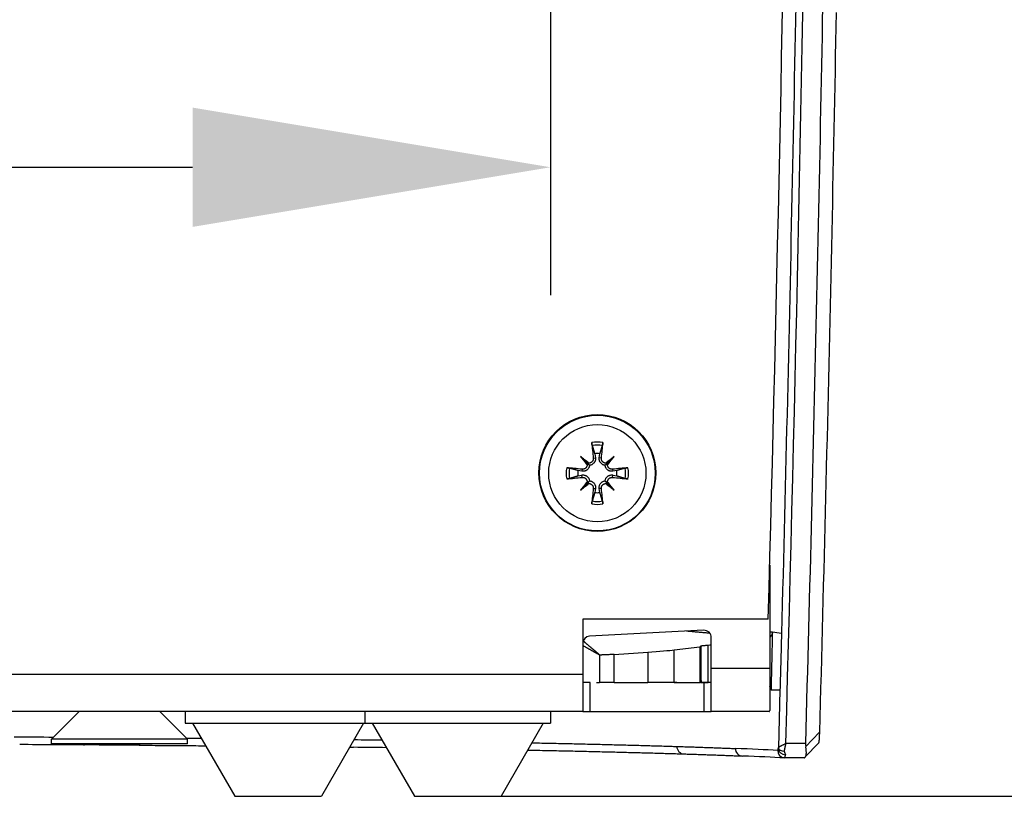
# Model space of a CAD drawing. Units: millimetres. Extents: x 40 to 2723, y -404 to 1439.
# Drawn here: x 1495 to 1563, y 661 to 714 of the extents above; entities that cross this region are included whole.
import ezdxf

# ---------------------------------------------------------------- set-up
doc = ezdxf.new("R2010")
doc.units = ezdxf.units.MM
doc.header["$LTSCALE"] = 0.5
doc.layers.add('Bem', color=5, linetype='Continuous')
doc.layers.add('Objekt025', color=6, linetype='Continuous')
doc.styles.add('ISOCP', font='isocp.shx')
doc.dimstyles.new('TKA 3.5', dxfattribs={"dimscale": 0, "dimtxt": 3.5, "dimasz": 3.5, "dimexe": 1.25, "dimexo": 1, "dimgap": 1, "dimtad": 1, "dimtxsty": 'ISOCP', "dimcen": 5, "dimazin": 2, "dimtfac": 1, "dimtmove": 0, "dimatfit": 0, "dimfxl": 1, "dimarcsym": 0})

# ---------------------------------------------------------------- blocks, each defined once
blk = doc.blocks.new('*D16')
at = {"layer": 'Bem', "color": 0, "lineweight": -2, "transparency": 16777216}
for p, q in [((1546.258, 788.038), (1615.469, 788.038)), ((1606.719, 763.538), (1606.719, 685.705)), ((1522.91, 661.205), (1615.469, 661.205))]:
    blk.add_line(p, q, dxfattribs=at)
at = {"layer": 'Bem', "color": 0, "transparency": 16777216}
for points in [[(1602.636, 763.538), (1610.802, 763.538), (1606.719, 788.038)], [(1602.636, 685.705), (1610.802, 685.705), (1606.719, 661.205)]]:
    blk.add_solid(points, dxfattribs=at)
at = {"layer": 'Defpoints', "color": 0, "transparency": 16777216}
for p in [(1539.258, 788.038), (1515.91, 661.205), (1606.719, 661.205)]:
    blk.add_point(p, dxfattribs=at)
at = {"layer": 'Bem', "color": 0, "transparency": 16777216, "insert": (1586.244, 724.621), "char_height": 24.5, "attachment_point": 5, "rotation": 90, "style": 'ISOCP'}
blk.add_mtext('127 (5)', dxfattribs=at)
blk = doc.blocks.new('*D17')
at = {"layer": 'Bem', "color": 0, "lineweight": -2, "transparency": 16777216}
for p, q in [((1291.596, 759.038), (1291.596, 695.519)), ((1531.596, 759.038), (1531.596, 695.519)), ((1316.096, 704.269), (1507.096, 704.269))]:
    blk.add_line(p, q, dxfattribs=at)
at = {"layer": 'Bem', "color": 0, "transparency": 16777216}
for points in [[(1316.096, 708.353), (1316.096, 700.186), (1291.596, 704.269)], [(1507.096, 708.353), (1507.096, 700.186), (1531.596, 704.269)]]:
    blk.add_solid(points, dxfattribs=at)
at = {"layer": 'Defpoints', "color": 0, "transparency": 16777216}
for p in [(1291.596, 766.038), (1531.596, 766.038), (1531.596, 704.269)]:
    blk.add_point(p, dxfattribs=at)
at = {"layer": 'Bem', "color": 0, "transparency": 16777216, "insert": (1411.596, 724.75), "char_height": 24.5, "attachment_point": 5, "style": 'ISOCP'}
blk.add_mtext('240 (9.45)', dxfattribs=at)

msp = doc.modelspace()

# ---------------------------------------------------------------- linework, layer by layer
at = {"layer": 'Objekt025'}
for p, q in [((1534.619, 684.655), (1534.665, 684.385)), ((1534.928, 684.385), (1534.974, 684.655)), ((1533.636, 684.477), (1534.123, 683.992)), ((1534.518, 684.353), (1534.665, 684.385)), ((1535.074, 684.353), (1534.928, 684.385)), ((1535.957, 684.477), (1535.469, 683.992)), ((1533.741, 683.462), (1533.47, 683.506)), ((1533.759, 683.594), (1533.741, 683.462)), ((1535.834, 683.594), (1535.851, 683.462)), ((1536.123, 683.506), (1535.851, 683.462)), ((1533.47, 683.152), (1533.741, 683.199)), ((1533.636, 682.156), (1534.123, 682.646)), ((1533.759, 683.038), (1533.741, 683.199)), ((1535.957, 682.156), (1535.469, 682.646)), ((1535.834, 683.038), (1535.851, 683.199)), ((1535.851, 683.199), (1536.123, 683.152)), ((1534.518, 682.279), (1534.665, 682.276)), ((1534.665, 682.276), (1534.619, 682.003)), ((1535.074, 682.279), (1534.928, 682.276)), ((1534.974, 682.003), (1534.928, 682.276)), ((1546.596, 677.018), (1546.596, 669.978)), ((1533.796, 673.342), (1533.796, 669.543)), ((1546.496, 673.342), (1533.796, 673.342)), ((1542.07, 672.569), (1534.27, 672.16)), ((1542.596, 669.978), (1542.596, 672.069)), ((1540.061, 671.23), (1541.809, 671.436)), ((1540.061, 669.005), (1540.061, 671.23)), ((1541.809, 671.436), (1541.809, 669.005)), ((1541.856, 669.005), (1541.856, 671.444)), ((1542.37, 669.005), (1542.375, 671.557)), ((1534.954, 670.876), (1534.954, 669.005)), ((1535.953, 670.924), (1538.249, 671.076)), ((1535.953, 669.005), (1535.953, 670.924)), ((1538.249, 671.076), (1538.249, 669.005)), ((1542.596, 667.005), (1542.596, 669.978)), ((1542.596, 669.978), (1546.596, 669.978)), ((1546.596, 669.978), (1546.596, 667.087)), ((1533.796, 669.543), (1284.496, 669.543)), ((1533.796, 669.543), (1533.796, 667.005)), ((1534.296, 669.005), (1533.796, 669.005)), ((1534.296, 667.005), (1534.296, 669.005)), ((1534.741, 669.005), (1534.954, 669.005)), ((1535.953, 669.005), (1534.954, 669.005)), ((1535.953, 669.005), (1538.249, 669.005)), ((1540.061, 669.005), (1541.809, 669.005)), ((1541.856, 669.005), (1541.892, 669.006)), ((1542.096, 669.005), (1541.856, 669.005)), ((1542.596, 669.005), (1542.096, 669.005)), ((1542.096, 667.005), (1542.096, 669.005)), ((1547.296, 668.491), (1547.187, 664.515)), ((1533.796, 667.005), (1284.596, 667.005)), ((1499.342, 667.005), (1497.446, 665.109)), ((1504.851, 667.005), (1506.746, 665.109)), ((1506.596, 667.005), (1506.596, 666.205)), ((1518.896, 667.005), (1518.896, 666.205)), ((1531.596, 667.005), (1531.596, 666.205)), ((1533.796, 667.005), (1534.296, 667.005)), ((1534.296, 667.005), (1542.096, 667.005)), ((1542.096, 667.005), (1542.596, 667.005)), ((1546.551, 667.005), (1542.596, 667.005)), ((1506.596, 666.205), (1518.896, 666.205)), ((1507.096, 666.205), (1509.983, 661.205)), ((1518.796, 666.205), (1515.91, 661.205)), ((1518.896, 666.205), (1531.596, 666.205)), ((1519.396, 666.205), (1522.283, 661.205)), ((1531.096, 666.205), (1528.21, 661.205)), ((1506.746, 665.109), (1497.446, 665.109)), ((1497.446, 664.805), (1497.446, 665.109)), ((1506.746, 664.805), (1506.746, 665.109)), ((1549.053, 664.603), (1549.994, 665.599)), ((1506.746, 664.805), (1497.446, 664.805)), ((1517.849, 664.564), (1518.099, 664.561)), ((1547.173, 664.454), (1547.187, 664.515)), ((1549.035, 664.821), (1547.695, 664.821)), ((1549.03, 663.896), (1549.932, 664.851)), ((1547.649, 663.83), (1547.596, 663.832)), ((1548.944, 663.83), (1547.649, 663.83)), ((1509.983, 661.205), (1515.91, 661.205)), ((1522.283, 661.205), (1528.21, 661.205))]:
    msp.add_line(p, q, dxfattribs=at)
at = {"layer": 'Objekt025', "flags": 128}
for points in [[(1548.373, 715.34), (1548.354, 714.34), (1548.335, 713.341), (1548.316, 712.341), (1548.296, 711.341), (1548.276, 710.341), (1548.257, 709.341), (1548.237, 708.342), (1548.216, 707.342), (1548.196, 706.342), (1548.175, 705.342), (1548.155, 704.343), (1548.134, 703.343), (1548.113, 702.343), (1548.092, 701.343), (1548.07, 700.344), (1548.049, 699.344), (1548.027, 698.344), (1548.005, 697.344), (1547.983, 696.345), (1547.961, 695.345), (1547.938, 694.345), (1547.915, 693.345), (1547.893, 692.346), (1547.87, 691.346), (1547.846, 690.346), (1547.823, 689.347), (1547.8, 688.347), (1547.776, 687.347), (1547.752, 686.347), (1547.728, 685.348), (1547.704, 684.348), (1547.679, 683.348), (1547.655, 682.349), (1547.63, 681.349), (1547.605, 680.349), (1547.58, 679.35), (1547.555, 678.35), (1547.529, 677.35), (1547.504, 676.351), (1547.478, 675.351), (1547.452, 674.352), (1547.426, 673.352), (1547.399, 672.352)], [(1550.208, 715.237), (1550.19, 714.239), (1550.171, 713.242), (1550.152, 712.246), (1550.132, 711.25), (1550.113, 710.254), (1550.093, 709.258), (1550.074, 708.263), (1550.054, 707.268), (1550.034, 706.273), (1550.013, 705.279), (1549.993, 704.285), (1549.972, 703.292), (1549.951, 702.299), (1549.931, 701.306), (1549.909, 700.314), (1549.888, 699.322), (1549.867, 698.33), (1549.845, 697.338), (1549.823, 696.347), (1549.801, 695.357), (1549.779, 694.367), (1549.757, 693.377), (1549.734, 692.387), (1549.712, 691.398), (1549.689, 690.409), (1549.666, 689.42), (1549.643, 688.432), (1549.619, 687.444), (1549.596, 686.457), (1549.572, 685.47), (1549.548, 684.483), (1549.524, 683.496), (1549.5, 682.51), (1549.476, 681.525), (1549.451, 680.539), (1549.426, 679.554), (1549.401, 678.569), (1549.376, 677.585), (1549.351, 676.601), (1549.326, 675.618), (1549.3, 674.634), (1549.274, 673.651), (1549.249, 672.669), (1549.222, 671.687), (1549.196, 670.705), (1549.17, 669.723), (1549.143, 668.742), (1549.117, 667.761), (1549.09, 666.781), (1549.063, 665.801), (1549.035, 664.821)], [(1551.14, 714.866), (1551.121, 713.865), (1551.102, 712.865), (1551.082, 711.863), (1551.063, 710.862), (1551.043, 709.859), (1551.023, 708.857), (1551.003, 707.854), (1550.983, 706.85), (1550.962, 705.846), (1550.941, 704.842), (1550.921, 703.837), (1550.899, 702.832), (1550.878, 701.827), (1550.857, 700.822), (1550.835, 699.816), (1550.813, 698.81), (1550.791, 697.804), (1550.769, 696.797), (1550.747, 695.79), (1550.724, 694.784), (1550.702, 693.777), (1550.679, 692.769), (1550.656, 691.762), (1550.633, 690.755), (1550.609, 689.747), (1550.586, 688.74), (1550.562, 687.733), (1550.538, 686.725), (1550.514, 685.718), (1550.489, 684.71), (1550.465, 683.703), (1550.44, 682.695), (1550.415, 681.688), (1550.39, 680.681), (1550.365, 679.674), (1550.34, 678.667), (1550.314, 677.66), (1550.288, 676.654), (1550.262, 675.647), (1550.236, 674.641), (1550.21, 673.635), (1550.183, 672.63), (1550.157, 671.624), (1550.13, 670.619), (1550.103, 669.614), (1550.076, 668.61), (1550.049, 667.606), (1550.021, 666.602), (1549.994, 665.599)], [(1534.446, 685.216), (1534.445, 685.221), (1534.443, 685.226), (1534.442, 685.231), (1534.44, 685.237), (1534.439, 685.244), (1534.438, 685.25), (1534.436, 685.258), (1534.435, 685.266), (1534.433, 685.274), (1534.432, 685.282), (1534.43, 685.291), (1534.429, 685.3), (1534.427, 685.309), (1534.426, 685.318), (1534.425, 685.328), (1534.423, 685.338), (1534.422, 685.348), (1534.421, 685.357), (1534.42, 685.367), (1534.418, 685.377), (1534.417, 685.387), (1534.416, 685.397), (1534.415, 685.406), (1534.414, 685.416)], [(1535.178, 685.416), (1535.177, 685.406), (1535.176, 685.397), (1535.175, 685.387), (1535.174, 685.377), (1535.173, 685.367), (1535.172, 685.357), (1535.171, 685.348), (1535.169, 685.338), (1535.168, 685.328), (1535.167, 685.318), (1535.165, 685.309), (1535.164, 685.3), (1535.163, 685.291), (1535.161, 685.282), (1535.16, 685.274), (1535.158, 685.266), (1535.157, 685.258), (1535.155, 685.25), (1535.154, 685.244), (1535.152, 685.237), (1535.151, 685.231), (1535.15, 685.226), (1535.148, 685.221), (1535.147, 685.216)], [(1534.446, 685.216), (1534.454, 685.188), (1534.463, 685.161), (1534.471, 685.134), (1534.479, 685.108), (1534.487, 685.082), (1534.495, 685.056), (1534.503, 685.031), (1534.511, 685.006), (1534.518, 684.982), (1534.526, 684.958), (1534.533, 684.934), (1534.54, 684.911), (1534.547, 684.888), (1534.554, 684.865), (1534.561, 684.843), (1534.568, 684.821), (1534.575, 684.799), (1534.581, 684.778), (1534.588, 684.757), (1534.594, 684.736), (1534.601, 684.715), (1534.607, 684.695), (1534.613, 684.675), (1534.619, 684.655)], [(1534.974, 684.655), (1534.98, 684.675), (1534.986, 684.695), (1534.992, 684.715), (1534.998, 684.736), (1535.005, 684.757), (1535.011, 684.778), (1535.018, 684.799), (1535.025, 684.821), (1535.031, 684.843), (1535.038, 684.865), (1535.045, 684.888), (1535.052, 684.911), (1535.06, 684.934), (1535.067, 684.958), (1535.074, 684.982), (1535.082, 685.006), (1535.09, 685.031), (1535.097, 685.056), (1535.105, 685.082), (1535.113, 685.108), (1535.122, 685.134), (1535.13, 685.161), (1535.138, 685.188), (1535.147, 685.216)], [(1534.123, 683.992), (1534.131, 683.985), (1534.139, 683.978), (1534.146, 683.971), (1534.153, 683.965), (1534.16, 683.959), (1534.166, 683.953), (1534.172, 683.948), (1534.178, 683.942), (1534.183, 683.937), (1534.189, 683.932), (1534.194, 683.927), (1534.2, 683.922), (1534.205, 683.917), (1534.21, 683.913), (1534.216, 683.908), (1534.221, 683.903), (1534.226, 683.899), (1534.231, 683.894), (1534.236, 683.89), (1534.241, 683.885), (1534.246, 683.881), (1534.25, 683.877), (1534.255, 683.873), (1534.26, 683.868)], [(1534.518, 684.353), (1534.52, 684.332), (1534.52, 684.311), (1534.518, 684.29), (1534.516, 684.268), (1534.511, 684.247), (1534.505, 684.226), (1534.497, 684.205), (1534.489, 684.185), (1534.478, 684.166), (1534.467, 684.148), (1534.455, 684.131), (1534.441, 684.115), (1534.426, 684.1), (1534.41, 684.085), (1534.393, 684.072), (1534.375, 684.059), (1534.355, 684.049), (1534.336, 684.039), (1534.315, 684.031), (1534.294, 684.025), (1534.274, 684.02), (1534.253, 684.016), (1534.232, 684.014), (1534.211, 684.014)], [(1534.665, 684.385), (1534.669, 684.358), (1534.671, 684.33), (1534.671, 684.301), (1534.669, 684.271), (1534.666, 684.242), (1534.66, 684.212), (1534.653, 684.183), (1534.643, 684.155), (1534.632, 684.127), (1534.619, 684.101), (1534.604, 684.076), (1534.587, 684.05), (1534.568, 684.025), (1534.546, 684.001), (1534.522, 683.978), (1534.497, 683.957), (1534.471, 683.939), (1534.444, 683.922), (1534.416, 683.908), (1534.386, 683.895), (1534.355, 683.885), (1534.323, 683.877), (1534.291, 683.871), (1534.26, 683.868)], [(1535.333, 683.868), (1535.301, 683.871), (1535.27, 683.877), (1535.238, 683.885), (1535.207, 683.895), (1535.177, 683.908), (1535.149, 683.922), (1535.122, 683.939), (1535.095, 683.957), (1535.07, 683.978), (1535.047, 684.001), (1535.025, 684.025), (1535.006, 684.05), (1534.988, 684.076), (1534.974, 684.101), (1534.961, 684.127), (1534.95, 684.155), (1534.94, 684.183), (1534.933, 684.212), (1534.927, 684.242), (1534.923, 684.271), (1534.922, 684.301), (1534.922, 684.33), (1534.924, 684.358), (1534.928, 684.385)], [(1535.382, 684.014), (1535.361, 684.014), (1535.34, 684.016), (1535.319, 684.02), (1535.297, 684.025), (1535.276, 684.031), (1535.256, 684.04), (1535.236, 684.049), (1535.217, 684.06), (1535.199, 684.072), (1535.182, 684.086), (1535.166, 684.1), (1535.152, 684.115), (1535.138, 684.131), (1535.125, 684.149), (1535.114, 684.167), (1535.104, 684.186), (1535.095, 684.206), (1535.087, 684.227), (1535.081, 684.248), (1535.077, 684.269), (1535.074, 684.29), (1535.073, 684.311), (1535.073, 684.332), (1535.074, 684.353)], [(1535.469, 683.992), (1535.462, 683.985), (1535.454, 683.978), (1535.447, 683.971), (1535.44, 683.965), (1535.433, 683.959), (1535.427, 683.953), (1535.421, 683.948), (1535.415, 683.942), (1535.409, 683.937), (1535.404, 683.932), (1535.398, 683.927), (1535.393, 683.922), (1535.388, 683.917), (1535.382, 683.913), (1535.377, 683.908), (1535.372, 683.903), (1535.367, 683.899), (1535.362, 683.894), (1535.357, 683.89), (1535.352, 683.885), (1535.347, 683.881), (1535.342, 683.877), (1535.338, 683.873), (1535.333, 683.868)], [(1532.698, 683.7), (1532.708, 683.699), (1532.718, 683.698), (1532.728, 683.697), (1532.738, 683.696), (1532.748, 683.695), (1532.757, 683.694), (1532.767, 683.692), (1532.777, 683.691), (1532.787, 683.69), (1532.796, 683.688), (1532.806, 683.687), (1532.815, 683.686), (1532.823, 683.684), (1532.832, 683.683), (1532.841, 683.682), (1532.849, 683.68), (1532.857, 683.679), (1532.864, 683.677), (1532.871, 683.676), (1532.877, 683.675), (1532.883, 683.673), (1532.889, 683.672), (1532.894, 683.671), (1532.899, 683.669)], [(1533.47, 683.506), (1533.45, 683.512), (1533.43, 683.518), (1533.409, 683.524), (1533.388, 683.53), (1533.367, 683.536), (1533.345, 683.542), (1533.324, 683.548), (1533.302, 683.554), (1533.279, 683.561), (1533.256, 683.567), (1533.233, 683.574), (1533.21, 683.581), (1533.186, 683.587), (1533.162, 683.594), (1533.137, 683.601), (1533.113, 683.608), (1533.087, 683.615), (1533.062, 683.623), (1533.036, 683.63), (1533.009, 683.638), (1532.982, 683.645), (1532.955, 683.653), (1532.927, 683.661), (1532.899, 683.669)], [(1534.26, 683.868), (1534.257, 683.837), (1534.251, 683.805), (1534.243, 683.774), (1534.233, 683.743), (1534.221, 683.713), (1534.206, 683.685), (1534.19, 683.658), (1534.171, 683.631), (1534.15, 683.606), (1534.128, 683.582), (1534.104, 683.561), (1534.078, 683.541), (1534.053, 683.524), (1534.027, 683.509), (1534, 683.496), (1533.973, 683.485), (1533.944, 683.475), (1533.915, 683.467), (1533.886, 683.462), (1533.856, 683.458), (1533.826, 683.456), (1533.797, 683.456), (1533.769, 683.458), (1533.741, 683.462)], [(1534.098, 683.901), (1534.098, 683.88), (1534.096, 683.859), (1534.092, 683.838), (1534.087, 683.816), (1534.08, 683.795), (1534.072, 683.775), (1534.063, 683.755), (1534.052, 683.736), (1534.039, 683.718), (1534.026, 683.701), (1534.012, 683.685), (1533.997, 683.671), (1533.981, 683.657), (1533.963, 683.645), (1533.945, 683.633), (1533.926, 683.623), (1533.905, 683.614), (1533.885, 683.606), (1533.864, 683.601), (1533.843, 683.596), (1533.822, 683.593), (1533.801, 683.592), (1533.78, 683.592), (1533.759, 683.594)], [(1535.851, 683.462), (1535.824, 683.458), (1535.796, 683.456), (1535.766, 683.456), (1535.737, 683.458), (1535.707, 683.462), (1535.677, 683.467), (1535.648, 683.475), (1535.62, 683.485), (1535.592, 683.496), (1535.566, 683.509), (1535.54, 683.524), (1535.514, 683.541), (1535.489, 683.561), (1535.465, 683.582), (1535.442, 683.606), (1535.422, 683.631), (1535.403, 683.658), (1535.387, 683.685), (1535.372, 683.713), (1535.36, 683.743), (1535.349, 683.774), (1535.341, 683.805), (1535.336, 683.837), (1535.333, 683.868)], [(1535.834, 683.594), (1535.813, 683.592), (1535.792, 683.592), (1535.77, 683.594), (1535.749, 683.596), (1535.727, 683.601), (1535.706, 683.607), (1535.686, 683.614), (1535.666, 683.623), (1535.647, 683.634), (1535.629, 683.645), (1535.612, 683.657), (1535.596, 683.671), (1535.581, 683.686), (1535.566, 683.702), (1535.553, 683.719), (1535.54, 683.737), (1535.529, 683.756), (1535.52, 683.776), (1535.512, 683.797), (1535.506, 683.817), (1535.501, 683.838), (1535.497, 683.859), (1535.495, 683.88), (1535.495, 683.901)], [(1536.694, 683.669), (1536.665, 683.661), (1536.638, 683.653), (1536.61, 683.645), (1536.584, 683.638), (1536.557, 683.63), (1536.531, 683.623), (1536.505, 683.615), (1536.48, 683.608), (1536.455, 683.601), (1536.431, 683.594), (1536.407, 683.587), (1536.383, 683.581), (1536.359, 683.574), (1536.336, 683.567), (1536.314, 683.561), (1536.291, 683.554), (1536.269, 683.548), (1536.247, 683.542), (1536.226, 683.536), (1536.205, 683.53), (1536.184, 683.524), (1536.163, 683.518), (1536.143, 683.512), (1536.123, 683.506)], [(1536.694, 683.669), (1536.698, 683.671), (1536.704, 683.672), (1536.709, 683.673), (1536.715, 683.675), (1536.722, 683.676), (1536.728, 683.677), (1536.736, 683.679), (1536.744, 683.68), (1536.752, 683.682), (1536.761, 683.683), (1536.769, 683.684), (1536.778, 683.686), (1536.787, 683.687), (1536.796, 683.688), (1536.806, 683.69), (1536.816, 683.691), (1536.826, 683.692), (1536.836, 683.694), (1536.845, 683.695), (1536.855, 683.696), (1536.865, 683.697), (1536.875, 683.698), (1536.885, 683.699), (1536.894, 683.7)], [(1532.899, 682.968), (1532.894, 682.967), (1532.889, 682.966), (1532.883, 682.964), (1532.877, 682.963), (1532.871, 682.961), (1532.864, 682.96), (1532.857, 682.958), (1532.849, 682.957), (1532.841, 682.955), (1532.832, 682.953), (1532.823, 682.952), (1532.815, 682.951), (1532.806, 682.949), (1532.796, 682.948), (1532.787, 682.946), (1532.777, 682.945), (1532.767, 682.944), (1532.757, 682.942), (1532.748, 682.941), (1532.738, 682.94), (1532.728, 682.939), (1532.718, 682.938), (1532.708, 682.937), (1532.698, 682.936)], [(1532.899, 682.968), (1532.927, 682.977), (1532.955, 682.986), (1532.982, 682.995), (1533.009, 683.004), (1533.036, 683.012), (1533.062, 683.021), (1533.087, 683.029), (1533.113, 683.037), (1533.137, 683.045), (1533.162, 683.053), (1533.186, 683.061), (1533.21, 683.068), (1533.233, 683.076), (1533.256, 683.083), (1533.279, 683.091), (1533.302, 683.098), (1533.324, 683.105), (1533.345, 683.112), (1533.367, 683.119), (1533.388, 683.126), (1533.409, 683.132), (1533.43, 683.139), (1533.45, 683.146), (1533.47, 683.152)], [(1533.741, 683.199), (1533.769, 683.203), (1533.797, 683.205), (1533.826, 683.205), (1533.856, 683.204), (1533.886, 683.201), (1533.915, 683.195), (1533.944, 683.188), (1533.973, 683.178), (1534, 683.167), (1534.027, 683.155), (1534.053, 683.14), (1534.078, 683.123), (1534.104, 683.103), (1534.128, 683.082), (1534.15, 683.058), (1534.171, 683.033), (1534.19, 683.007), (1534.206, 682.98), (1534.221, 682.951), (1534.233, 682.921), (1534.243, 682.89), (1534.251, 682.859), (1534.257, 682.827), (1534.26, 682.795)], [(1533.759, 683.038), (1533.78, 683.039), (1533.801, 683.039), (1533.822, 683.038), (1533.844, 683.035), (1533.865, 683.03), (1533.886, 683.024), (1533.907, 683.017), (1533.927, 683.008), (1533.946, 682.997), (1533.964, 682.986), (1533.981, 682.974), (1533.997, 682.96), (1534.012, 682.945), (1534.027, 682.929), (1534.04, 682.912), (1534.052, 682.894), (1534.063, 682.875), (1534.073, 682.855), (1534.081, 682.834), (1534.087, 682.814), (1534.092, 682.793), (1534.096, 682.772), (1534.098, 682.751), (1534.098, 682.73)], [(1534.123, 682.646), (1534.131, 682.655), (1534.139, 682.663), (1534.146, 682.671), (1534.153, 682.678), (1534.16, 682.685), (1534.166, 682.692), (1534.172, 682.699), (1534.178, 682.705), (1534.183, 682.711), (1534.189, 682.717), (1534.194, 682.723), (1534.2, 682.729), (1534.205, 682.735), (1534.21, 682.741), (1534.216, 682.747), (1534.221, 682.752), (1534.226, 682.758), (1534.231, 682.763), (1534.236, 682.769), (1534.241, 682.774), (1534.246, 682.78), (1534.25, 682.785), (1534.255, 682.79), (1534.26, 682.795)], [(1534.211, 682.617), (1534.232, 682.617), (1534.253, 682.615), (1534.274, 682.611), (1534.295, 682.606), (1534.316, 682.599), (1534.337, 682.591), (1534.357, 682.582), (1534.376, 682.571), (1534.394, 682.559), (1534.411, 682.545), (1534.426, 682.531), (1534.441, 682.516), (1534.455, 682.5), (1534.467, 682.483), (1534.479, 682.464), (1534.489, 682.445), (1534.498, 682.425), (1534.505, 682.404), (1534.511, 682.383), (1534.516, 682.362), (1534.519, 682.341), (1534.52, 682.32), (1534.52, 682.299), (1534.518, 682.279)], [(1534.26, 682.795), (1534.291, 682.792), (1534.323, 682.787), (1534.355, 682.779), (1534.386, 682.769), (1534.416, 682.756), (1534.444, 682.742), (1534.471, 682.726), (1534.497, 682.707), (1534.522, 682.686), (1534.546, 682.664), (1534.568, 682.639), (1534.587, 682.614), (1534.604, 682.588), (1534.619, 682.562), (1534.632, 682.536), (1534.643, 682.508), (1534.653, 682.479), (1534.66, 682.45), (1534.666, 682.42), (1534.669, 682.391), (1534.671, 682.361), (1534.671, 682.332), (1534.669, 682.303), (1534.665, 682.276)], [(1534.928, 682.276), (1534.924, 682.303), (1534.922, 682.332), (1534.922, 682.361), (1534.923, 682.391), (1534.927, 682.42), (1534.933, 682.45), (1534.94, 682.479), (1534.95, 682.508), (1534.961, 682.536), (1534.974, 682.562), (1534.988, 682.588), (1535.006, 682.614), (1535.025, 682.639), (1535.047, 682.664), (1535.07, 682.686), (1535.095, 682.707), (1535.122, 682.726), (1535.149, 682.742), (1535.177, 682.756), (1535.207, 682.769), (1535.238, 682.779), (1535.27, 682.787), (1535.301, 682.792), (1535.333, 682.795)], [(1535.074, 682.279), (1535.073, 682.299), (1535.073, 682.32), (1535.074, 682.342), (1535.077, 682.363), (1535.082, 682.385), (1535.088, 682.406), (1535.095, 682.426), (1535.104, 682.446), (1535.114, 682.465), (1535.126, 682.483), (1535.138, 682.5), (1535.152, 682.516), (1535.166, 682.531), (1535.183, 682.546), (1535.2, 682.559), (1535.218, 682.571), (1535.237, 682.582), (1535.257, 682.592), (1535.278, 682.6), (1535.298, 682.606), (1535.319, 682.611), (1535.34, 682.615), (1535.361, 682.617), (1535.382, 682.617)], [(1535.333, 682.795), (1535.336, 682.827), (1535.341, 682.859), (1535.349, 682.89), (1535.36, 682.921), (1535.372, 682.951), (1535.387, 682.98), (1535.403, 683.007), (1535.422, 683.033), (1535.442, 683.058), (1535.465, 683.082), (1535.489, 683.103), (1535.514, 683.123), (1535.54, 683.14), (1535.566, 683.155), (1535.592, 683.167), (1535.62, 683.178), (1535.648, 683.188), (1535.677, 683.195), (1535.707, 683.201), (1535.737, 683.204), (1535.766, 683.205), (1535.796, 683.205), (1535.824, 683.203), (1535.851, 683.199)], [(1535.469, 682.646), (1535.462, 682.655), (1535.454, 682.663), (1535.447, 682.671), (1535.44, 682.678), (1535.433, 682.685), (1535.427, 682.692), (1535.421, 682.699), (1535.415, 682.705), (1535.409, 682.711), (1535.404, 682.717), (1535.398, 682.723), (1535.393, 682.729), (1535.388, 682.735), (1535.382, 682.741), (1535.377, 682.747), (1535.372, 682.752), (1535.367, 682.758), (1535.362, 682.763), (1535.357, 682.769), (1535.352, 682.774), (1535.347, 682.78), (1535.342, 682.785), (1535.338, 682.79), (1535.333, 682.795)], [(1535.495, 682.73), (1535.495, 682.751), (1535.497, 682.772), (1535.501, 682.793), (1535.506, 682.815), (1535.512, 682.836), (1535.521, 682.856), (1535.53, 682.876), (1535.541, 682.895), (1535.553, 682.913), (1535.566, 682.93), (1535.581, 682.945), (1535.596, 682.96), (1535.612, 682.974), (1535.629, 682.986), (1535.648, 682.998), (1535.667, 683.008), (1535.687, 683.017), (1535.708, 683.025), (1535.729, 683.031), (1535.75, 683.035), (1535.771, 683.038), (1535.792, 683.039), (1535.813, 683.039), (1535.834, 683.038)], [(1536.123, 683.152), (1536.143, 683.146), (1536.163, 683.139), (1536.184, 683.132), (1536.205, 683.126), (1536.226, 683.119), (1536.247, 683.112), (1536.269, 683.105), (1536.291, 683.098), (1536.314, 683.091), (1536.336, 683.083), (1536.359, 683.076), (1536.383, 683.068), (1536.407, 683.061), (1536.431, 683.053), (1536.455, 683.045), (1536.48, 683.037), (1536.505, 683.029), (1536.531, 683.021), (1536.557, 683.012), (1536.584, 683.004), (1536.61, 682.995), (1536.638, 682.986), (1536.665, 682.977), (1536.694, 682.968)], [(1536.894, 682.936), (1536.885, 682.937), (1536.875, 682.938), (1536.865, 682.939), (1536.855, 682.94), (1536.845, 682.941), (1536.836, 682.942), (1536.826, 682.944), (1536.816, 682.945), (1536.806, 682.946), (1536.796, 682.948), (1536.787, 682.949), (1536.778, 682.951), (1536.769, 682.952), (1536.761, 682.953), (1536.752, 682.955), (1536.744, 682.957), (1536.736, 682.958), (1536.728, 682.96), (1536.722, 682.961), (1536.715, 682.963), (1536.709, 682.964), (1536.704, 682.966), (1536.698, 682.967), (1536.694, 682.968)], [(1534.619, 682.003), (1534.613, 681.983), (1534.607, 681.962), (1534.601, 681.941), (1534.594, 681.92), (1534.588, 681.898), (1534.581, 681.876), (1534.575, 681.854), (1534.568, 681.831), (1534.561, 681.809), (1534.554, 681.785), (1534.547, 681.762), (1534.54, 681.738), (1534.533, 681.714), (1534.526, 681.689), (1534.518, 681.664), (1534.511, 681.639), (1534.503, 681.613), (1534.495, 681.587), (1534.487, 681.561), (1534.479, 681.534), (1534.471, 681.506), (1534.463, 681.479), (1534.454, 681.45), (1534.446, 681.422)], [(1535.147, 681.422), (1535.138, 681.45), (1535.13, 681.479), (1535.122, 681.506), (1535.113, 681.534), (1535.105, 681.561), (1535.097, 681.587), (1535.09, 681.613), (1535.082, 681.639), (1535.074, 681.664), (1535.067, 681.689), (1535.06, 681.714), (1535.052, 681.738), (1535.045, 681.762), (1535.038, 681.785), (1535.031, 681.809), (1535.025, 681.831), (1535.018, 681.854), (1535.011, 681.876), (1535.005, 681.898), (1534.998, 681.92), (1534.992, 681.941), (1534.986, 681.962), (1534.98, 681.983), (1534.974, 682.003)], [(1534.414, 681.22), (1534.415, 681.23), (1534.416, 681.24), (1534.417, 681.25), (1534.418, 681.26), (1534.42, 681.269), (1534.421, 681.279), (1534.422, 681.288), (1534.423, 681.298), (1534.425, 681.308), (1534.426, 681.318), (1534.427, 681.328), (1534.429, 681.337), (1534.43, 681.345), (1534.432, 681.354), (1534.433, 681.363), (1534.435, 681.371), (1534.436, 681.379), (1534.438, 681.386), (1534.439, 681.393), (1534.44, 681.4), (1534.442, 681.406), (1534.443, 681.412), (1534.445, 681.417), (1534.446, 681.422)], [(1535.147, 681.422), (1535.148, 681.417), (1535.15, 681.412), (1535.151, 681.406), (1535.152, 681.4), (1535.154, 681.393), (1535.155, 681.386), (1535.157, 681.379), (1535.158, 681.371), (1535.16, 681.363), (1535.161, 681.354), (1535.163, 681.345), (1535.164, 681.337), (1535.165, 681.328), (1535.167, 681.318), (1535.168, 681.308), (1535.169, 681.298), (1535.171, 681.288), (1535.172, 681.279), (1535.173, 681.269), (1535.174, 681.26), (1535.175, 681.25), (1535.176, 681.24), (1535.177, 681.23), (1535.178, 681.22)], [(1542.501, 672.363), (1542.437, 672.369), (1542.373, 672.375), (1542.308, 672.381), (1542.243, 672.387), (1542.178, 672.393), (1542.113, 672.399), (1542.047, 672.405), (1541.981, 672.411), (1541.915, 672.417), (1541.848, 672.423), (1541.782, 672.429), (1541.715, 672.435), (1541.648, 672.441), (1541.58, 672.447), (1541.513, 672.453), (1541.445, 672.459), (1541.376, 672.465), (1541.308, 672.471), (1541.239, 672.477), (1541.17, 672.483), (1541.101, 672.489), (1541.032, 672.495), (1540.962, 672.501), (1540.892, 672.507)], [(1533.831, 671.844), (1533.85, 671.827), (1533.869, 671.81), (1533.888, 671.794), (1533.907, 671.777), (1533.926, 671.76), (1533.945, 671.743), (1533.964, 671.727), (1533.983, 671.71), (1534.002, 671.693), (1534.022, 671.676), (1534.041, 671.66), (1534.061, 671.643), (1534.08, 671.626), (1534.1, 671.61), (1534.119, 671.593), (1534.139, 671.577), (1534.158, 671.56), (1534.178, 671.543), (1534.198, 671.527), (1534.218, 671.51), (1534.238, 671.494), (1534.257, 671.477), (1534.277, 671.461), (1534.297, 671.444), (1534.317, 671.428), (1534.337, 671.411), (1534.357, 671.395), (1534.377, 671.378), (1534.397, 671.362), (1534.417, 671.345), (1534.437, 671.328), (1534.457, 671.312), (1534.477, 671.295), (1534.497, 671.279), (1534.517, 671.262), (1534.537, 671.246), (1534.557, 671.229), (1534.577, 671.213), (1534.596, 671.196), (1534.616, 671.18), (1534.636, 671.163), (1534.655, 671.146), (1534.675, 671.13), (1534.694, 671.113), (1534.713, 671.096), (1534.733, 671.08), (1534.752, 671.063), (1534.771, 671.046), (1534.79, 671.029), (1534.808, 671.013), (1534.827, 670.996), (1534.846, 670.979), (1534.864, 670.962), (1534.882, 670.945), (1534.901, 670.928), (1534.919, 670.911), (1534.936, 670.894), (1534.954, 670.877)], [(1546.772, 672.435), (1546.764, 672.436), (1546.757, 672.437), (1546.75, 672.438), (1546.743, 672.439), (1546.735, 672.44), (1546.728, 672.44), (1546.721, 672.441), (1546.713, 672.442), (1546.706, 672.443), (1546.699, 672.444), (1546.692, 672.445), (1546.684, 672.446), (1546.677, 672.447), (1546.67, 672.448), (1546.662, 672.449), (1546.655, 672.45), (1546.648, 672.451), (1546.64, 672.451), (1546.633, 672.452), (1546.626, 672.453), (1546.618, 672.454), (1546.611, 672.455), (1546.604, 672.456), (1546.596, 672.457)], [(1546.772, 672.435), (1546.771, 672.419), (1546.769, 672.403), (1546.767, 672.387), (1546.764, 672.372), (1546.762, 672.358), (1546.758, 672.345), (1546.755, 672.331), (1546.752, 672.319), (1546.748, 672.306), (1546.743, 672.293), (1546.737, 672.279), (1546.73, 672.265), (1546.721, 672.249), (1546.711, 672.232), (1546.701, 672.215), (1546.689, 672.197), (1546.678, 672.18), (1546.665, 672.163), (1546.653, 672.147), (1546.641, 672.132), (1546.629, 672.118), (1546.618, 672.106), (1546.607, 672.096), (1546.596, 672.086)], [(1546.772, 672.435), (1546.768, 672.271), (1546.765, 672.108), (1546.762, 671.944), (1546.758, 671.78), (1546.755, 671.616), (1546.751, 671.451), (1546.748, 671.287), (1546.744, 671.123), (1546.741, 670.958), (1546.737, 670.793), (1546.733, 670.629), (1546.73, 670.464), (1546.726, 670.299), (1546.722, 670.135), (1546.718, 669.97), (1546.714, 669.805), (1546.711, 669.641), (1546.707, 669.476), (1546.703, 669.312), (1546.699, 669.147), (1546.695, 668.983), (1546.691, 668.819), (1546.686, 668.655), (1546.682, 668.491)], [(1547.399, 672.352), (1547.395, 672.191), (1547.391, 672.031), (1547.386, 671.87), (1547.382, 671.709), (1547.378, 671.548), (1547.374, 671.387), (1547.369, 671.226), (1547.365, 671.065), (1547.361, 670.904), (1547.357, 670.744), (1547.352, 670.583), (1547.348, 670.422), (1547.344, 670.261), (1547.339, 670.1), (1547.335, 669.939), (1547.331, 669.778), (1547.327, 669.618), (1547.322, 669.457), (1547.318, 669.296), (1547.314, 669.135), (1547.309, 668.974), (1547.305, 668.813), (1547.301, 668.652), (1547.296, 668.491)], [(1534.954, 670.877), (1534.927, 670.891), (1534.9, 670.906), (1534.873, 670.92), (1534.846, 670.935), (1534.819, 670.949), (1534.792, 670.964), (1534.766, 670.979), (1534.739, 670.993), (1534.713, 671.008), (1534.686, 671.023), (1534.66, 671.037), (1534.634, 671.052), (1534.608, 671.067), (1534.582, 671.081), (1534.555, 671.096), (1534.529, 671.111), (1534.503, 671.126), (1534.477, 671.141), (1534.451, 671.155), (1534.425, 671.17), (1534.399, 671.185), (1534.373, 671.2), (1534.347, 671.215), (1534.321, 671.229), (1534.295, 671.244), (1534.269, 671.259), (1534.243, 671.274), (1534.217, 671.289), (1534.191, 671.303), (1534.165, 671.318), (1534.139, 671.333), (1534.112, 671.348), (1534.086, 671.363), (1534.06, 671.378), (1534.034, 671.392), (1534.007, 671.407), (1533.981, 671.422), (1533.955, 671.437), (1533.928, 671.452), (1533.902, 671.466), (1533.876, 671.481), (1533.849, 671.496), (1533.823, 671.511), (1533.796, 671.526)], [(1541.856, 671.444), (1541.856, 671.443), (1541.855, 671.443), (1541.854, 671.443), (1541.854, 671.443), (1541.853, 671.442), (1541.851, 671.442), (1541.85, 671.442), (1541.849, 671.442), (1541.848, 671.442), (1541.847, 671.441), (1541.846, 671.441), (1541.845, 671.441), (1541.842, 671.441), (1541.839, 671.44), (1541.836, 671.44), (1541.833, 671.439), (1541.83, 671.439), (1541.827, 671.438), (1541.824, 671.438), (1541.821, 671.438), (1541.818, 671.437), (1541.815, 671.437), (1541.812, 671.437), (1541.809, 671.436)], [(1541.856, 671.444), (1541.858, 671.446), (1541.86, 671.449), (1541.862, 671.452), (1541.863, 671.454), (1541.864, 671.457), (1541.865, 671.46), (1541.866, 671.462), (1541.866, 671.465), (1541.867, 671.467), (1541.867, 671.47), (1541.867, 671.472), (1541.867, 671.475), (1541.867, 671.477), (1541.867, 671.479), (1541.868, 671.482), (1541.868, 671.484), (1541.869, 671.487), (1541.869, 671.489), (1541.87, 671.491), (1541.871, 671.494), (1541.872, 671.496), (1541.874, 671.499), (1541.876, 671.502), (1541.878, 671.504)], [(1541.866, 671.161), (1541.866, 671.148), (1541.866, 671.111), (1541.866, 671), (1541.866, 670.867), (1541.866, 670.728), (1541.866, 670.588), (1541.866, 670.455), (1541.866, 670.345), (1541.866, 670.308), (1541.866, 670.295)], [(1541.878, 671.504), (1541.875, 671.505), (1541.878, 671.506), (1541.883, 671.506), (1541.886, 671.506), (1541.888, 671.507), (1541.892, 671.508), (1541.898, 671.509), (1541.907, 671.511), (1541.919, 671.512), (1541.934, 671.514), (1541.953, 671.516), (1541.975, 671.519), (1542, 671.521), (1542.026, 671.524), (1542.054, 671.527), (1542.084, 671.529), (1542.116, 671.532), (1542.149, 671.536), (1542.184, 671.539), (1542.221, 671.543), (1542.259, 671.546), (1542.297, 671.55), (1542.336, 671.553), (1542.375, 671.557)], [(1534.954, 670.877), (1534.952, 670.876), (1534.951, 670.876), (1534.951, 670.875), (1534.951, 670.875), (1534.951, 670.875), (1534.952, 670.875), (1534.953, 670.876), (1534.954, 670.876), (1534.956, 670.876), (1534.957, 670.876), (1534.958, 670.876), (1534.96, 670.876), (1534.961, 670.876), (1534.962, 670.877), (1534.963, 670.877), (1534.964, 670.877), (1534.965, 670.877), (1534.966, 670.877), (1534.967, 670.877), (1534.968, 670.877), (1534.969, 670.877), (1534.97, 670.877), (1534.971, 670.877), (1534.973, 670.877)], [(1535.953, 670.924), (1535.85, 670.917), (1535.746, 670.911), (1535.653, 670.906), (1535.578, 670.901), (1535.512, 670.898), (1535.44, 670.894), (1535.363, 670.89), (1535.304, 670.887), (1535.278, 670.886), (1535.262, 670.886), (1535.243, 670.885), (1535.213, 670.883), (1535.177, 670.882), (1535.149, 670.881), (1535.128, 670.88), (1535.117, 670.88), (1535.105, 670.879), (1535.079, 670.878), (1535.051, 670.878), (1535.028, 670.877), (1535.011, 670.877), (1534.999, 670.877), (1534.985, 670.877), (1534.973, 670.877)], [(1546.682, 668.491), (1546.682, 668.502), (1546.681, 668.513), (1546.68, 668.524), (1546.678, 668.535), (1546.676, 668.546), (1546.674, 668.557), (1546.671, 668.568), (1546.669, 668.579), (1546.666, 668.59), (1546.663, 668.602), (1546.659, 668.613), (1546.655, 668.624), (1546.651, 668.635), (1546.647, 668.646), (1546.643, 668.657), (1546.638, 668.668), (1546.634, 668.679), (1546.629, 668.69), (1546.624, 668.7), (1546.619, 668.711), (1546.613, 668.721), (1546.608, 668.731), (1546.602, 668.741), (1546.596, 668.751)], [(1546.682, 668.491), (1546.709, 668.491), (1546.735, 668.491), (1546.761, 668.491), (1546.788, 668.491), (1546.814, 668.491), (1546.84, 668.491), (1546.866, 668.491), (1546.892, 668.491), (1546.918, 668.491), (1546.943, 668.491), (1546.969, 668.491), (1546.995, 668.491), (1547.02, 668.491), (1547.046, 668.491), (1547.071, 668.491), (1547.096, 668.491), (1547.122, 668.491), (1547.147, 668.491), (1547.172, 668.491), (1547.197, 668.491), (1547.222, 668.491), (1547.247, 668.491), (1547.272, 668.491), (1547.296, 668.491)], [(1546.551, 667.005), (1546.553, 667.005), (1546.555, 667.005), (1546.557, 667.006), (1546.559, 667.007), (1546.561, 667.008), (1546.563, 667.01), (1546.564, 667.012), (1546.566, 667.014), (1546.568, 667.016), (1546.57, 667.019), (1546.572, 667.022), (1546.574, 667.025), (1546.576, 667.029), (1546.578, 667.033), (1546.58, 667.037), (1546.581, 667.041), (1546.583, 667.046), (1546.585, 667.051), (1546.587, 667.056), (1546.589, 667.062), (1546.591, 667.067), (1546.593, 667.074), (1546.594, 667.08), (1546.596, 667.087)], [(1506.673, 665.183), (1506.716, 665.182), (1506.76, 665.182), (1506.803, 665.182), (1506.847, 665.181), (1506.89, 665.181), (1506.933, 665.181), (1506.976, 665.18), (1507.018, 665.18), (1507.061, 665.179), (1507.103, 665.179), (1507.146, 665.179), (1507.187, 665.178), (1507.229, 665.178), (1507.271, 665.178), (1507.313, 665.177), (1507.355, 665.177), (1507.397, 665.176), (1507.439, 665.176), (1507.481, 665.176), (1507.523, 665.175), (1507.565, 665.175), (1507.607, 665.175), (1507.649, 665.174), (1507.691, 665.174)], [(1549.994, 665.599), (1549.992, 665.551), (1549.991, 665.503), (1549.989, 665.457), (1549.987, 665.412), (1549.986, 665.369), (1549.984, 665.326), (1549.982, 665.285), (1549.979, 665.242), (1549.977, 665.199), (1549.975, 665.159), (1549.972, 665.121), (1549.969, 665.085), (1549.966, 665.052), (1549.964, 665.02), (1549.96, 664.99), (1549.957, 664.963), (1549.954, 664.939), (1549.951, 664.918), (1549.948, 664.899), (1549.945, 664.885), (1549.942, 664.873), (1549.938, 664.863), (1549.935, 664.856), (1549.932, 664.851)], [(1503.509, 664.7), (1503.72, 664.699), (1503.929, 664.697), (1504.136, 664.696), (1504.341, 664.695), (1504.543, 664.693), (1504.744, 664.692), (1504.942, 664.69), (1505.138, 664.689), (1505.333, 664.688), (1505.525, 664.686), (1505.715, 664.685), (1505.902, 664.683), (1506.088, 664.682), (1506.272, 664.681), (1506.453, 664.679), (1506.633, 664.678), (1506.81, 664.676), (1506.985, 664.675), (1507.158, 664.674), (1507.329, 664.672), (1507.498, 664.671), (1507.663, 664.669), (1507.823, 664.668), (1507.984, 664.666)], [(1530.324, 664.867), (1530.494, 664.863), (1530.662, 664.86), (1530.829, 664.857), (1530.996, 664.853), (1531.161, 664.85), (1531.325, 664.846), (1531.488, 664.843), (1531.651, 664.839), (1531.812, 664.836), (1531.972, 664.833), (1532.131, 664.829), (1532.289, 664.826), (1532.447, 664.822), (1532.603, 664.819), (1532.758, 664.815), (1532.913, 664.812), (1533.066, 664.809), (1533.219, 664.805), (1533.37, 664.802), (1533.521, 664.798), (1533.671, 664.795), (1533.819, 664.791), (1533.967, 664.788), (1534.114, 664.785), (1534.261, 664.781), (1534.406, 664.778), (1534.55, 664.774), (1534.694, 664.771), (1534.837, 664.767), (1534.979, 664.764), (1535.12, 664.76), (1535.26, 664.757), (1535.399, 664.754), (1535.538, 664.75), (1535.676, 664.747), (1535.813, 664.743), (1535.949, 664.74), (1536.084, 664.736), (1536.219, 664.733), (1536.352, 664.729), (1536.485, 664.726), (1536.617, 664.723), (1536.749, 664.719), (1536.879, 664.716), (1537.009, 664.712), (1537.138, 664.709), (1537.267, 664.705), (1537.394, 664.702), (1537.521, 664.698), (1537.647, 664.695), (1537.772, 664.692), (1537.897, 664.688), (1538.021, 664.685), (1538.144, 664.681), (1538.266, 664.678), (1538.388, 664.674), (1538.509, 664.671), (1538.629, 664.667), (1538.749, 664.664), (1538.867, 664.66), (1538.986, 664.657), (1539.103, 664.654), (1539.22, 664.65), (1539.336, 664.647), (1539.451, 664.643), (1539.566, 664.64), (1539.68, 664.636), (1539.793, 664.633), (1539.906, 664.629), (1540.018, 664.626), (1540.129, 664.622), (1540.24, 664.619)], [(1540.24, 664.619), (1540.35, 664.616), (1540.459, 664.612), (1540.568, 664.609), (1540.676, 664.605), (1540.783, 664.602), (1540.89, 664.598), (1540.996, 664.595), (1541.102, 664.591), (1541.206, 664.588), (1541.311, 664.584), (1541.414, 664.581), (1541.517, 664.578), (1541.62, 664.574), (1541.721, 664.571), (1541.823, 664.567), (1541.923, 664.564), (1542.023, 664.56), (1542.122, 664.557), (1542.221, 664.553), (1542.319, 664.55), (1542.417, 664.546), (1542.514, 664.543), (1542.61, 664.539), (1542.706, 664.536), (1542.801, 664.533), (1542.895, 664.529), (1542.989, 664.526), (1543.083, 664.522), (1543.175, 664.519), (1543.267, 664.515), (1543.359, 664.512), (1543.45, 664.508), (1543.541, 664.505), (1543.63, 664.501), (1543.72, 664.498), (1543.809, 664.494), (1543.897, 664.491), (1543.984, 664.488), (1544.071, 664.484), (1544.158, 664.481), (1544.244, 664.477)], [(1547.187, 664.515), (1547.191, 664.524), (1547.196, 664.534), (1547.203, 664.545), (1547.212, 664.556), (1547.224, 664.567), (1547.237, 664.579), (1547.252, 664.59), (1547.269, 664.602), (1547.287, 664.615), (1547.306, 664.627), (1547.328, 664.64), (1547.351, 664.653), (1547.375, 664.666), (1547.4, 664.68), (1547.426, 664.694), (1547.453, 664.707), (1547.481, 664.721), (1547.511, 664.735), (1547.541, 664.749), (1547.571, 664.763), (1547.602, 664.778), (1547.632, 664.792), (1547.663, 664.807), (1547.695, 664.821)], [(1547.695, 664.821), (1547.688, 664.796), (1547.682, 664.771), (1547.675, 664.745), (1547.669, 664.72), (1547.662, 664.695), (1547.656, 664.671), (1547.65, 664.647), (1547.644, 664.622), (1547.638, 664.598), (1547.632, 664.574), (1547.627, 664.55), (1547.622, 664.527), (1547.617, 664.505), (1547.613, 664.482), (1547.608, 664.46), (1547.604, 664.438), (1547.601, 664.417), (1547.598, 664.397), (1547.595, 664.377), (1547.592, 664.358), (1547.59, 664.339), (1547.588, 664.32), (1547.587, 664.303), (1547.586, 664.286)], [(1549.002, 663.866), (1549.015, 663.879), (1549.028, 663.893), (1549.039, 663.91), (1549.05, 663.928), (1549.059, 663.948), (1549.068, 663.97), (1549.076, 663.993), (1549.082, 664.018), (1549.088, 664.045), (1549.093, 664.074), (1549.096, 664.104), (1549.098, 664.135), (1549.1, 664.168), (1549.1, 664.202), (1549.1, 664.238), (1549.098, 664.275), (1549.095, 664.314), (1549.092, 664.353), (1549.087, 664.392), (1549.082, 664.433), (1549.076, 664.475), (1549.069, 664.517), (1549.062, 664.56), (1549.053, 664.603)], [(1530.038, 664.371), (1530.205, 664.368), (1530.372, 664.365), (1530.538, 664.362), (1530.703, 664.358), (1530.868, 664.355), (1531.032, 664.352), (1531.196, 664.348), (1531.36, 664.345), (1531.523, 664.341), (1531.685, 664.338), (1531.847, 664.335), (1532.008, 664.331), (1532.169, 664.328), (1532.329, 664.324), (1532.489, 664.321), (1532.648, 664.317), (1532.807, 664.314), (1532.965, 664.311), (1533.123, 664.307), (1533.28, 664.304), (1533.436, 664.3), (1533.593, 664.297), (1533.748, 664.293), (1533.903, 664.289), (1534.058, 664.286), (1534.212, 664.282), (1534.365, 664.279), (1534.518, 664.275), (1534.671, 664.272), (1534.822, 664.268), (1534.974, 664.264), (1535.125, 664.261), (1535.275, 664.257), (1535.425, 664.254), (1535.574, 664.25), (1535.718, 664.246), (1535.855, 664.243), (1535.991, 664.24), (1536.128, 664.236), (1536.263, 664.233), (1536.398, 664.229), (1536.533, 664.226), (1536.667, 664.222), (1536.8, 664.219), (1536.933, 664.215), (1537.065, 664.212), (1537.197, 664.209), (1537.329, 664.205), (1537.459, 664.202), (1537.59, 664.198), (1537.719, 664.195), (1537.849, 664.191), (1537.977, 664.188), (1538.105, 664.184), (1538.233, 664.181), (1538.359, 664.177), (1538.481, 664.174), (1538.602, 664.17), (1538.723, 664.167), (1538.843, 664.163), (1538.963, 664.16), (1539.082, 664.157), (1539.201, 664.153), (1539.319, 664.15), (1539.437, 664.146), (1539.555, 664.143), (1539.672, 664.139), (1539.788, 664.136), (1539.904, 664.132), (1540.02, 664.129), (1540.135, 664.125), (1540.25, 664.122), (1540.365, 664.118), (1540.478, 664.115), (1540.592, 664.111), (1540.705, 664.108)], [(1540.736, 664.107), (1540.845, 664.103), (1540.953, 664.1), (1541.06, 664.096), (1541.168, 664.093), (1541.274, 664.09), (1541.38, 664.086), (1541.486, 664.083), (1541.591, 664.079), (1541.696, 664.076), (1541.8, 664.072), (1541.904, 664.069), (1542.007, 664.065), (1542.11, 664.062), (1542.212, 664.058), (1542.314, 664.055), (1542.415, 664.051), (1542.516, 664.048), (1542.616, 664.044), (1542.716, 664.041), (1542.815, 664.037), (1542.914, 664.034), (1543.013, 664.03), (1543.111, 664.027), (1543.208, 664.023), (1543.305, 664.02), (1543.401, 664.016), (1543.497, 664.012), (1543.593, 664.009), (1543.688, 664.005), (1543.782, 664.002), (1543.877, 663.998), (1543.97, 663.995), (1544.063, 663.991), (1544.156, 663.987), (1544.248, 663.984), (1544.34, 663.98), (1544.431, 663.977), (1544.521, 663.973), (1544.612, 663.969), (1544.701, 663.966)], [(1548.944, 663.83), (1548.944, 663.83), (1548.945, 663.83), (1548.946, 663.831), (1548.947, 663.831), (1548.948, 663.832), (1548.95, 663.833), (1548.952, 663.833), (1548.954, 663.834), (1548.956, 663.835), (1548.958, 663.837), (1548.961, 663.838), (1548.964, 663.839), (1548.967, 663.841), (1548.97, 663.843), (1548.973, 663.844), (1548.976, 663.846), (1548.979, 663.848), (1548.982, 663.851), (1548.986, 663.853), (1548.989, 663.855), (1548.992, 663.858), (1548.995, 663.86), (1548.999, 663.863), (1549.002, 663.866)]]:
    msp.add_lwpolyline(points, dxfattribs=at)
at = {"layer": 'Objekt025'}
for centre, major_axis, ratio, start_param, end_param in [((-3451.604, 811.169), (5000, 0), 0.999962, 6.255615, 6.282959), ((-4097.46, 821.653), (5647.334, 0), 0.999962, 6.25541, 6.281161), ((1534.796, 683.318), (-2.132, 0), 0.999962, 4.532325, 4.892453), ((1535.199, 683.42), (0.771, -6.441), 0.088192, 4.386782, 4.556475), ((1534.393, 683.42), (0.771, 6.441), 0.088192, 4.868303, 5.037996), ((1534.796, 683.319), (1.929, 0), 0.999962, 1.388148, 1.753445), ((1534.796, 683.329), (1.338, 0), 0.999962, 1.438007, 1.703585), ((1535.522, 683.997), (-4.194, 4.869), 0.179258, 1.319938, 1.437089), ((1534.169, 682.644), (4.868, -4.195), 0.167137, 1.705432, 1.822584), ((1533.889, 683.971), (-0.173, -0.191), 0.837296, 1.921569, 2.307733), ((1534.135, 684.218), (-0.186, -0.152), 0.896708, 0.888152, 1.274316), ((1535.423, 682.644), (4.868, 4.195), 0.167137, 1.319009, 1.436161), ((1535.458, 684.218), (-0.186, 0.152), 0.896708, 1.867276, 2.25344), ((1535.704, 683.971), (-0.173, 0.191), 0.837296, 0.83386, 1.220024), ((1534.07, 683.997), (-4.194, -4.869), 0.179258, 1.704503, 1.821655), ((1534.796, 683.318), (-2.132, 0), 0.999962, 6.103121, 6.463249), ((1534.748, 682.969), (-6.441, 0.775), 0.078521, 4.875954, 5.045647), ((1534.796, 683.319), (-1.929, 0), 0.999962, 6.100537, 6.465834), ((1534.796, 683.329), (-1.338, 0), 0.999962, 6.150396, 6.415974), ((1534.845, 682.969), (-6.441, -0.775), 0.078521, 4.379131, 4.548824), ((1534.796, 683.329), (1.338, 0), 0.999962, 6.150396, 6.415974), ((1534.796, 683.319), (1.929, 0), 0.999962, 6.100537, 6.465834), ((1534.796, 683.318), (2.132, 0), 0.999962, 6.103121, 6.463249), ((1534.748, 683.774), (6.441, 0.776), 0.095783, 4.377036, 4.546729), ((1535.522, 682.743), (4.206, 4.859), 0.168025, 1.717917, 1.835069), ((1534.169, 684.096), (-4.86, -4.205), 0.180146, 1.307426, 1.424578), ((1533.889, 682.649), (0.209, -0.12), 0.890587, 0.561531, 0.947695), ((1534.135, 682.403), (0.148, -0.212), 0.8342, 2.109651, 2.495815), ((1535.458, 682.403), (0.148, 0.212), 0.8342, 0.645777, 1.031942), ((1535.423, 684.096), (-4.86, 4.205), 0.180146, 1.717015, 1.834167), ((1535.704, 682.649), (0.209, 0.12), 0.890587, 2.193897, 2.580061), ((1534.07, 682.743), (4.206, -4.859), 0.168025, 1.306524, 1.423676), ((1534.845, 683.774), (6.441, -0.776), 0.095783, 4.878049, 5.047742), ((1535.199, 683.323), (-0.781, -6.44), 0.086113, 4.885697, 5.05539), ((1534.796, 683.329), (-1.338, 0), 0.999962, 1.438007, 1.703585), ((1534.393, 683.323), (-0.781, 6.44), 0.086113, 4.369388, 4.539081), ((1534.796, 683.319), (-1.929, 0), 0.999962, 1.388148, 1.753445), ((1534.796, 683.318), (2.132, 0), 0.999962, 4.532325, 4.892453), ((1542.096, 672.069), (0.5, 0), 0.999962, 0, 1.623156), ((1534.296, 671.661), (-0.5, 0), 0.999962, 4.764749, 6.283185), ((-395.477, 658.382), (1947.134, 12.78), 0.009476, 0.06608, 0.07079), ((1538.248, 671.119), (2.003, 0.142), 0.021406, 4.711403, 5.843888), ((1631.696, 670.741), (-56.201, -70.072), 0.999907, 5.379834, 5.407655), ((1533.255, 779.782), (108.502, 5.132), 0.999865, 4.749193, 4.751237), ((1538.249, 669.005), (2, 0), 0.00001, 0.149968, 1.570788), ((1541.359, 669.005), (0.497, 0), 0.00001, 0.017651, 0.438557), ((1542.392, 669.006), (-0.5, 0), 0.002289, 6.277415, 7.810002), ((-327.24, 665.753), (1878.499, 2.729), 0.000121, 0.069818, 0.070472), ((1439.11, 665.09), (72.535, -0.001), 0.003517, 0.633345, 0.693709), ((1105.638, 664.684), (427.366, -0.008), 0.003468, 0.246656, 0.264533), ((1439.131, 664.58), (73.009, 0), 0.003491, 0.592638, 0.69373), ((1499.69, 665.222), (-0.003, -0.5), 0.829273, 5.705489, 6.289432), ((1436.412, 664.574), (76.275, 0), 0.003491, 0.495775, 0.592384), ((1503.509, 665.2), (-0.003, -0.5), 0.879137, 5.630962, 6.29051), ((1518.112, 665.061), (-0.006, -0.5), 0.963919, 5.799916, 6.296299), ((1105.295, 664.164), (428.22, 0), 0.003491, 0.248493, 0.269034), ((1540.736, 664.607), (-0.016, -0.5), 0.9939, 4.718939, 6.314841), ((1544.742, 664.464), (-0.02, -0.5), 0.996324, 4.726739, 6.323942), ((-349.769, 663.728), (1900.962, 0.184), 0.003484, 0.065233, 0.085531), ((1547.163, 664.845), (-0.014, -0.502), 0.065423, 6.277309, 6.961506), ((1547.672, 664.44), (-0.497, 0.054), 0.777891, 0.103995, 1.655063), ((1547.586, 664.504), (-0.399, 0.028), 0.542605, 0.07768, 1.608535), ((1549.539, 664.812), (0.026, 0.712), 0.706527, 1.583478, 1.893457), ((-351.047, 663.534), (1902.744, -0.137), 0.003485, 0.065673, 0.085528), ((1547.648, 664.33), (0.035, -0.499), 0.996859, 4.616114, 6.109266), ((1547.629, 664.882), (0.212, -1.057), 0.175287, 5.275592, 5.582133), ((1547.662, 664.831), (-0.013, -1.001), 0.03281, 0.000591, 0.677211), ((1547.662, 664.831), (-0.013, -1.001), 0.03281, 6.282912, 6.283777)]:
    msp.add_ellipse(centre, major_axis=major_axis, ratio=ratio, start_param=start_param, end_param=end_param, dxfattribs=at)
for centre, major_axis in [((1534.796, 683.342), (4, 0)), ((1534.796, 683.332), (3.961, 0)), ((1534.796, 683.323), (3.327, 0))]:
    msp.add_ellipse(centre, major_axis=major_axis, ratio=0.999962, dxfattribs=at)

# ---------------------------------------------------------------- dimensions: what is measured, and where the dimension line sits
at = {"layer": 'Bem'}
dim = msp.add_linear_dim(base=(1606.719, 661.205), p1=(1539.258, 788.038), p2=(1515.91, 661.205), angle=90, text='127 (5)', dimstyle='TKA 3.5', override={"dimscale": 7.000007}, dxfattribs=at)
dim.commit()
dim.dimension.update_dxf_attribs({"geometry": '*D16', "text_midpoint": (1586.244, 724.621)})
dim = msp.add_linear_dim(base=(1531.596, 704.269), p1=(1291.596, 766.038), p2=(1531.596, 766.038), text='240 (9.45)', dimstyle='TKA 3.5', override={"dimscale": 7.000007}, dxfattribs=at)
dim.commit()
dim.dimension.update_dxf_attribs({"geometry": '*D17', "text_midpoint": (1411.596, 724.75)})

doc.saveas('drawing.dxf')
